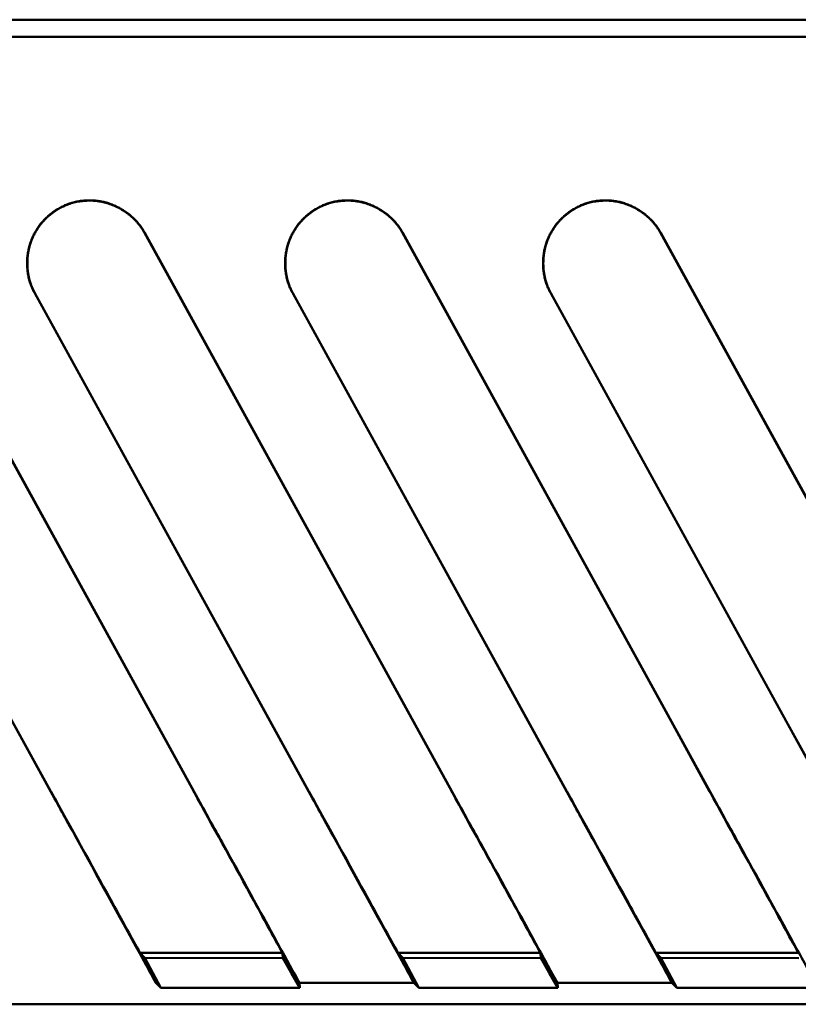
# Model space of a CAD drawing. Units: millimetres. Extents: x 6 to 428, y 2 to 576.
# Drawn here: x 169 to 179, y 148 to 160 of the extents above; entities that cross this region are included whole.
import ezdxf

# ---------------------------------------------------------------- set-up
doc = ezdxf.new("R2010")
doc.units = ezdxf.units.MM
doc.header["$LTSCALE"] = 0.331025

msp = doc.modelspace()

# ---------------------------------------------------------------- linework, layer by layer
at = {"color": 7, "linetype": 'Continuous', "lineweight": 50}
for p, q in [((190.22243, 160.24753), (138.42958, 160.24753)), ((190.4422, 160.02776), (138.20981, 160.02776)), ((169.69336, 157.83772), (169.69178, 157.84061)), ((172.98994, 157.83772), (172.98835, 157.84061)), ((176.28651, 157.83772), (176.28493, 157.84061)), ((167.48203, 157.52265), (170.91304, 151.28447)), ((167.48492, 157.52424), (171.46025, 150.29637)), ((170.77861, 157.52265), (170.7815, 157.52424)), ((170.77861, 157.52265), (174.20985, 151.28403)), ((170.7815, 157.52424), (174.75683, 150.29637)), ((174.07518, 157.52265), (174.07807, 157.52424)), ((174.07518, 157.52265), (177.50643, 151.28403)), ((174.07807, 157.52424), (178.0534, 150.29637)), ((177.37176, 157.52265), (177.37464, 157.52424)), ((177.37176, 157.52265), (180.803, 151.28403)), ((177.37464, 157.52424), (181.34997, 150.29637)), ((169.62882, 150.29637), (166.07883, 156.75089)), ((169.37829, 156.75248), (169.37541, 156.75089)), ((172.92539, 150.29637), (169.37541, 156.75089)), ((172.38556, 151.28471), (169.3783, 156.75247)), ((172.67487, 156.75248), (172.67198, 156.75089)), ((176.22197, 150.29637), (172.67198, 156.75089)), ((175.68214, 151.28471), (172.67487, 156.75247)), ((175.97144, 156.75248), (175.96856, 156.75089)), ((179.51854, 150.29637), (175.96856, 156.75089)), ((178.97871, 151.28471), (175.97145, 156.75247)), ((169.58296, 150.38658), (169.08911, 151.28449)), ((170.91303, 151.28448), (171.40688, 150.38658)), ((172.87953, 150.38658), (172.38569, 151.28449)), ((174.20973, 151.28425), (174.70345, 150.38658)), ((176.17611, 150.38658), (175.68226, 151.28449)), ((177.50631, 151.28425), (178.00003, 150.38658)), ((179.47268, 150.38658), (178.97883, 151.28449)), ((169.62882, 150.29637), (169.63172, 150.29796)), ((171.45735, 150.29477), (171.46025, 150.29637)), ((172.92539, 150.29637), (172.92829, 150.29796)), ((174.75393, 150.29477), (174.75683, 150.29637)), ((176.22197, 150.29637), (176.22487, 150.29796)), ((178.0505, 150.29477), (178.0534, 150.29637)), ((170.88782, 148.00289), (170.6907, 148.37756)), ((174.18439, 148.00289), (173.98727, 148.37756)), ((177.48097, 148.00289), (177.28384, 148.37756)), ((170.78365, 148.26134), (170.71868, 148.32606)), ((170.92234, 147.93901), (170.71868, 148.32606)), ((170.72001, 148.32354), (172.5388, 148.32354)), ((170.78365, 148.26134), (170.98711, 147.87481)), ((172.54512, 148.25727), (170.78365, 148.26134)), ((172.54038, 148.32077), (172.54512, 148.25727)), ((172.54038, 148.32077), (172.75788, 147.93963)), ((174.08022, 148.26134), (174.01526, 148.32606)), ((174.21891, 147.93901), (174.01526, 148.32606)), ((174.01659, 148.32354), (175.83538, 148.32354)), ((174.08022, 148.26134), (174.28368, 147.87481)), ((175.8417, 148.25727), (174.08022, 148.26134)), ((175.83696, 148.32077), (175.8417, 148.25727)), ((175.83696, 148.32077), (176.05446, 147.93963)), ((177.3768, 148.26134), (177.31183, 148.32606)), ((177.51549, 147.93901), (177.31183, 148.32606)), ((177.31316, 148.32354), (179.13195, 148.32354)), ((177.3768, 148.26134), (177.58025, 147.87481)), ((179.13827, 148.25727), (177.3768, 148.26134)), ((170.98705, 147.87491), (170.92234, 147.93901)), ((172.75824, 147.93901), (172.76325, 147.87492)), ((172.75824, 147.93901), (174.219, 147.93901)), ((174.28362, 147.87492), (174.21891, 147.93901)), ((176.05481, 147.93901), (176.05982, 147.87492)), ((176.05481, 147.93901), (177.51557, 147.93901)), ((177.58019, 147.87492), (177.51549, 147.93901)), ((179.356, 147.87492), (177.58072, 147.87492)), ((193.64766, 147.66561), (135.00434, 147.66561))]:
    msp.add_line(p, q, dxfattribs=at)
for points in [[(172.54512, 148.25727), (172.65413, 148.0662), (172.76313, 147.87512), (172.7632, 147.875)], [(175.8417, 148.25727), (175.9507, 148.0662), (176.0597, 147.87513), (176.05977, 147.875)], [(172.76285, 147.87492), (171.88306, 147.87491), (171.43532, 147.87491), (170.98757, 147.87491)], [(176.05943, 147.87492), (175.17964, 147.87492), (174.73189, 147.87492), (174.28414, 147.87492)]]:
    msp.add_lwpolyline(points, dxfattribs=at)
for points, knots in [([(169.69178, 157.84061), (169.71047, 157.85007), (169.74734, 157.87016), (169.80602, 157.89335), (169.86623, 157.91235), (169.92794, 157.92636), (169.9906, 157.93553), (170.05382, 157.93975), (170.11716, 157.93899), (170.18019, 157.93318), (170.2425, 157.92226), (170.3037, 157.90645), (170.36347, 157.88596), (170.42148, 157.86099), (170.47739, 157.83175), (170.53088, 157.79844), (170.58162, 157.76128), (170.62925, 157.72045), (170.67351, 157.6762), (170.71386, 157.6286), (170.7507, 157.57829), (170.77087, 157.54202), (170.7815, 157.52424)], [0, 0, 0, 0, 0.06284139, 0.12581211, 0.18891558, 0.25212937, 0.31541438, 0.37872402, 0.44201316, 0.50524717, 0.56841996, 0.63156337, 0.69469097, 0.75779284, 0.8208429, 0.88380617, 0.9466461, 1.00933186, 1.07184578, 1.13419091, 1.19639869, 1.25853666, 1.25853666, 1.25853666, 1.25853666]), ([(169.69338, 157.83773), (169.70401, 157.84335), (169.72506, 157.85497), (169.75775, 157.8701), (169.79097, 157.88382), (169.82478, 157.8959), (169.85909, 157.9064), (169.89384, 157.91532), (169.92897, 157.92265), (169.96441, 157.92841), (170.0001, 157.93261), (170.03597, 157.93517), (170.07195, 157.93609), (170.10794, 157.93539), (170.14385, 157.93307), (170.17961, 157.92914), (170.21512, 157.92362), (170.2503, 157.91651), (170.28506, 157.90782), (170.31934, 157.89754), (170.35313, 157.88579), (170.38638, 157.87259), (170.41904, 157.85797), (170.45104, 157.84196), (170.48232, 157.8246), (170.51282, 157.80592), (170.54248, 157.78596), (170.57123, 157.76474), (170.59901, 157.7423), (170.62576, 157.71867), (170.65142, 157.69389), (170.67592, 157.66798), (170.6992, 157.64099), (170.72121, 157.61294), (170.74182, 157.58385), (170.76122, 157.55387), (170.77268, 157.533), (170.7786, 157.52266)], [0, 0, 0, 0, 0.03608988, 0.0720838, 0.10800991, 0.14389268, 0.17975318, 0.21560932, 0.25147616, 0.28736625, 0.32328967, 0.35924634, 0.39522574, 0.43121501, 0.4671999, 0.50316538, 0.53909628, 0.57497788, 0.61079659, 0.64655249, 0.68230912, 0.71807502, 0.75384618, 0.7896178, 0.82538465, 0.86114151, 0.89688361, 0.93260701, 0.96830906, 1.00398881, 1.03964743, 1.07528864, 1.11091916, 1.1465491, 1.18219243, 1.21786729, 1.25359649, 1.25359649, 1.25359649, 1.25359649]), ([(172.98835, 157.84061), (173.00704, 157.85007), (173.04391, 157.87016), (173.10259, 157.89335), (173.16281, 157.91235), (173.22451, 157.92636), (173.28718, 157.93553), (173.3504, 157.93975), (173.41373, 157.93899), (173.47677, 157.93318), (173.53907, 157.92226), (173.60027, 157.90645), (173.66005, 157.88596), (173.71805, 157.86099), (173.77397, 157.83175), (173.82745, 157.79844), (173.87819, 157.76128), (173.92583, 157.72045), (173.97009, 157.6762), (174.01044, 157.6286), (174.04728, 157.57829), (174.06745, 157.54202), (174.07807, 157.52424)], [0, 0, 0, 0, 0.06284139, 0.12581211, 0.18891558, 0.25212937, 0.31541438, 0.37872402, 0.44201316, 0.50524717, 0.56841996, 0.63156337, 0.69469097, 0.75779284, 0.8208429, 0.88380617, 0.9466461, 1.00933186, 1.07184578, 1.13419091, 1.19639869, 1.25853666, 1.25853666, 1.25853666, 1.25853666]), ([(172.98995, 157.83773), (173.00059, 157.84335), (173.02163, 157.85497), (173.05433, 157.8701), (173.08755, 157.88382), (173.12136, 157.8959), (173.15567, 157.9064), (173.19041, 157.91532), (173.22554, 157.92265), (173.26098, 157.92841), (173.29667, 157.93261), (173.33254, 157.93517), (173.36852, 157.93609), (173.40451, 157.93539), (173.44043, 157.93307), (173.47618, 157.92914), (173.5117, 157.92362), (173.54687, 157.91651), (173.58164, 157.90782), (173.61592, 157.89754), (173.6497, 157.88579), (173.68295, 157.87259), (173.71561, 157.85797), (173.74761, 157.84196), (173.77889, 157.8246), (173.80939, 157.80592), (173.83905, 157.78596), (173.8678, 157.76474), (173.89559, 157.7423), (173.92234, 157.71867), (173.94799, 157.69389), (173.97249, 157.66798), (173.99577, 157.64099), (174.01778, 157.61294), (174.0384, 157.58385), (174.05779, 157.55387), (174.06925, 157.533), (174.07517, 157.52266)], [0, 0, 0, 0, 0.03608988, 0.0720838, 0.10800991, 0.14389268, 0.17975318, 0.21560932, 0.25147616, 0.28736625, 0.32328967, 0.35924634, 0.39522574, 0.43121501, 0.4671999, 0.50316538, 0.53909628, 0.57497788, 0.61079659, 0.64655249, 0.68230912, 0.71807502, 0.75384618, 0.7896178, 0.82538465, 0.86114151, 0.89688361, 0.93260701, 0.96830906, 1.00398881, 1.03964743, 1.07528864, 1.11091916, 1.1465491, 1.18219243, 1.21786729, 1.25359649, 1.25359649, 1.25359649, 1.25359649]), ([(176.28493, 157.84061), (176.30362, 157.85007), (176.34049, 157.87016), (176.39917, 157.89335), (176.45938, 157.91235), (176.52109, 157.92636), (176.58375, 157.93553), (176.64697, 157.93975), (176.71031, 157.93899), (176.77334, 157.93318), (176.83565, 157.92226), (176.89685, 157.90645), (176.95662, 157.88596), (177.01463, 157.86099), (177.07054, 157.83175), (177.12403, 157.79844), (177.17476, 157.76128), (177.2224, 157.72045), (177.26666, 157.6762), (177.30701, 157.6286), (177.34385, 157.57829), (177.36402, 157.54202), (177.37464, 157.52424)], [0, 0, 0, 0, 0.06284139, 0.12581211, 0.18891558, 0.25212937, 0.31541438, 0.37872402, 0.44201316, 0.50524717, 0.56841996, 0.63156337, 0.69469097, 0.75779284, 0.8208429, 0.88380617, 0.9466461, 1.00933186, 1.07184578, 1.13419091, 1.19639869, 1.25853666, 1.25853666, 1.25853666, 1.25853666]), ([(176.28653, 157.83773), (176.29716, 157.84335), (176.31821, 157.85497), (176.3509, 157.8701), (176.38412, 157.88382), (176.41793, 157.8959), (176.45224, 157.9064), (176.48699, 157.91532), (176.52211, 157.92265), (176.55756, 157.92841), (176.59324, 157.93261), (176.62912, 157.93517), (176.66509, 157.93609), (176.70108, 157.93539), (176.737, 157.93307), (176.77276, 157.92914), (176.80827, 157.92362), (176.84345, 157.91651), (176.87821, 157.90782), (176.91249, 157.89754), (176.94628, 157.88579), (176.97953, 157.87259), (177.01219, 157.85797), (177.04419, 157.84196), (177.07547, 157.8246), (177.10597, 157.80592), (177.13563, 157.78596), (177.16438, 157.76474), (177.19216, 157.7423), (177.21891, 157.71867), (177.24457, 157.69389), (177.26907, 157.66798), (177.29235, 157.64099), (177.31436, 157.61294), (177.33497, 157.58385), (177.35437, 157.55387), (177.36583, 157.533), (177.37175, 157.52266)], [0, 0, 0, 0, 0.03608988, 0.0720838, 0.10800991, 0.14389268, 0.17975318, 0.21560932, 0.25147616, 0.28736625, 0.32328967, 0.35924634, 0.39522574, 0.43121501, 0.4671999, 0.50316538, 0.53909628, 0.57497788, 0.61079659, 0.64655249, 0.68230912, 0.71807502, 0.75384618, 0.7896178, 0.82538465, 0.86114151, 0.89688361, 0.93260701, 0.96830906, 1.00398881, 1.03964743, 1.07528864, 1.11091916, 1.1465491, 1.18219243, 1.21786729, 1.25359649, 1.25359649, 1.25359649, 1.25359649]), ([(169.37541, 156.75089), (169.36602, 156.76957), (169.34609, 156.80633), (169.32318, 156.86474), (169.3045, 156.9245), (169.29078, 156.98563), (169.28179, 157.04766), (169.27758, 157.11025), (169.27812, 157.17303), (169.28339, 157.23563), (169.29338, 157.29768), (169.30808, 157.35883), (169.32748, 157.4187), (169.35157, 157.47692), (169.38031, 157.53309), (169.41347, 157.58689), (169.45079, 157.638), (169.49204, 157.68606), (169.53695, 157.73081), (169.58538, 157.77171), (169.63667, 157.80916), (169.67363, 157.82976), (169.69178, 157.84061)], [0, 0, 0, 0, 0.06271172, 0.12529876, 0.18784886, 0.25041713, 0.31303242, 0.37570383, 0.43842737, 0.50119248, 0.56398862, 0.62681178, 0.68967098, 0.75259479, 0.81562519, 0.878765, 0.94199301, 1.00528193, 1.06860662, 1.13195228, 1.19532263, 1.25874809, 1.25874809, 1.25874809, 1.25874809]), ([(169.5243, 157.71313), (169.5277, 157.71637), (169.53444, 157.72289), (169.5448, 157.73239), (169.5553, 157.74172), (169.56595, 157.75084), (169.57675, 157.75976), (169.5877, 157.76849), (169.59881, 157.77701), (169.61007, 157.78533), (169.6215, 157.79344), (169.63308, 157.80135), (169.64481, 157.80906), (169.65671, 157.81655), (169.66877, 157.82383), (169.68098, 157.83093), (169.68925, 157.83544), (169.69338, 157.83773)], [0, 0, 0, 0, 0.014080881, 0.028137389, 0.042173712, 0.056194138, 0.070203052, 0.084204929, 0.098204335, 0.112205919, 0.126214414, 0.140234628, 0.154271439, 0.168329796, 0.182414707, 0.196531237, 0.210684503, 0.210684503, 0.210684503, 0.210684503]), ([(172.67198, 156.75089), (172.66259, 156.76957), (172.64266, 156.80633), (172.61975, 156.86474), (172.60107, 156.9245), (172.58735, 156.98563), (172.57836, 157.04766), (172.57415, 157.11025), (172.57469, 157.17303), (172.57996, 157.23563), (172.58995, 157.29768), (172.60466, 157.35883), (172.62406, 157.4187), (172.64814, 157.47692), (172.67689, 157.53309), (172.71004, 157.58689), (172.74737, 157.638), (172.78862, 157.68606), (172.83353, 157.73081), (172.88196, 157.77171), (172.93325, 157.80916), (172.97021, 157.82976), (172.98835, 157.84061)], [0, 0, 0, 0, 0.06271172, 0.12529876, 0.18784886, 0.25041713, 0.31303242, 0.37570383, 0.43842737, 0.50119248, 0.56398862, 0.62681178, 0.68967098, 0.75259479, 0.81562519, 0.878765, 0.94199301, 1.00528193, 1.06860662, 1.13195228, 1.19532263, 1.25874809, 1.25874809, 1.25874809, 1.25874809]), ([(172.82087, 157.71313), (172.82427, 157.71637), (172.83102, 157.72289), (172.84138, 157.73239), (172.85187, 157.74172), (172.86252, 157.75084), (172.87332, 157.75976), (172.88427, 157.76849), (172.89538, 157.77701), (172.90665, 157.78533), (172.91807, 157.79344), (172.92965, 157.80135), (172.94139, 157.80906), (172.95329, 157.81655), (172.96535, 157.82383), (172.97755, 157.83093), (172.98583, 157.83544), (172.98995, 157.83773)], [0, 0, 0, 0, 0.014080881, 0.028137389, 0.042173712, 0.056194138, 0.070203052, 0.084204929, 0.098204335, 0.112205919, 0.126214414, 0.140234628, 0.154271439, 0.168329796, 0.182414707, 0.196531237, 0.210684503, 0.210684503, 0.210684503, 0.210684503]), ([(175.96856, 156.75089), (175.95916, 156.76957), (175.93924, 156.80633), (175.91633, 156.86474), (175.89765, 156.9245), (175.88392, 156.98563), (175.87494, 157.04766), (175.87073, 157.11025), (175.87126, 157.17303), (175.87654, 157.23563), (175.88653, 157.29768), (175.90123, 157.35883), (175.92063, 157.4187), (175.94472, 157.47692), (175.97346, 157.53309), (176.00662, 157.58689), (176.04394, 157.638), (176.08519, 157.68606), (176.1301, 157.73081), (176.17853, 157.77171), (176.22982, 157.80916), (176.26678, 157.82976), (176.28493, 157.84061)], [0, 0, 0, 0, 0.06271172, 0.12529876, 0.18784886, 0.25041713, 0.31303242, 0.37570383, 0.43842737, 0.50119248, 0.56398862, 0.62681178, 0.68967098, 0.75259479, 0.81562519, 0.878765, 0.94199301, 1.00528193, 1.06860662, 1.13195228, 1.19532263, 1.25874809, 1.25874809, 1.25874809, 1.25874809]), ([(176.11745, 157.71313), (176.12084, 157.71637), (176.12759, 157.72289), (176.13795, 157.73239), (176.14845, 157.74172), (176.15909, 157.75084), (176.16989, 157.75976), (176.18085, 157.76849), (176.19196, 157.77701), (176.20322, 157.78533), (176.21465, 157.79344), (176.22623, 157.80135), (176.23796, 157.80906), (176.24986, 157.81655), (176.26192, 157.82383), (176.27413, 157.83093), (176.2824, 157.83544), (176.28653, 157.83773)], [0, 0, 0, 0, 0.014080881, 0.028137389, 0.042173712, 0.056194138, 0.070203052, 0.084204929, 0.098204335, 0.112205919, 0.126214414, 0.140234628, 0.154271439, 0.168329796, 0.182414707, 0.196531237, 0.210684503, 0.210684503, 0.210684503, 0.210684503]), ([(169.39449, 157.54929), (169.39692, 157.55328), (169.40173, 157.56127), (169.40924, 157.57307), (169.41692, 157.58474), (169.4248, 157.59626), (169.43287, 157.60763), (169.44113, 157.61885), (169.44959, 157.62992), (169.45825, 157.64085), (169.46709, 157.65163), (169.47614, 157.66226), (169.48538, 157.67274), (169.49481, 157.68307), (169.50444, 157.69325), (169.51425, 157.7033), (169.52096, 157.70984), (169.5243, 157.71313)], [0, 0, 0, 0, 0.014007606, 0.027992242, 0.041958081, 0.055909322, 0.069850191, 0.083784935, 0.097717819, 0.111653124, 0.125595139, 0.139548159, 0.153516484, 0.167504409, 0.181516225, 0.195556213, 0.209628641, 0.209628641, 0.209628641, 0.209628641]), ([(172.69107, 157.54929), (172.6935, 157.55328), (172.69831, 157.56127), (172.70582, 157.57307), (172.7135, 157.58474), (172.72137, 157.59626), (172.72944, 157.60763), (172.73771, 157.61885), (172.74617, 157.62992), (172.75482, 157.64085), (172.76367, 157.65163), (172.77271, 157.66226), (172.78195, 157.67274), (172.79138, 157.68307), (172.80101, 157.69325), (172.81082, 157.7033), (172.81753, 157.70984), (172.82087, 157.71313)], [0, 0, 0, 0, 0.014007606, 0.027992242, 0.041958081, 0.055909322, 0.069850191, 0.083784935, 0.097717819, 0.111653124, 0.125595139, 0.139548159, 0.153516484, 0.167504409, 0.181516225, 0.195556213, 0.209628641, 0.209628641, 0.209628641, 0.209628641]), ([(175.98764, 157.54929), (175.99007, 157.55328), (175.99488, 157.56127), (176.00239, 157.57307), (176.01007, 157.58474), (176.01795, 157.59626), (176.02602, 157.60763), (176.03428, 157.61885), (176.04274, 157.62992), (176.0514, 157.64085), (176.06024, 157.65163), (176.06929, 157.66226), (176.07852, 157.67274), (176.08796, 157.68307), (176.09759, 157.69325), (176.1074, 157.7033), (176.11411, 157.70984), (176.11745, 157.71313)], [0, 0, 0, 0, 0.014007606, 0.027992242, 0.041958081, 0.055909322, 0.069850191, 0.083784935, 0.097717819, 0.111653124, 0.125595139, 0.139548159, 0.153516484, 0.167504409, 0.181516225, 0.195556213, 0.209628641, 0.209628641, 0.209628641, 0.209628641]), ([(169.31216, 157.35818), (169.31346, 157.36265), (169.31601, 157.37159), (169.32017, 157.38489), (169.32452, 157.3981), (169.3291, 157.41122), (169.3339, 157.42424), (169.33894, 157.43718), (169.34419, 157.45002), (169.34968, 157.46276), (169.35539, 157.47541), (169.36133, 157.48797), (169.3675, 157.50043), (169.37389, 157.51279), (169.38053, 157.52506), (169.38736, 157.53725), (169.39213, 157.54527), (169.39449, 157.54929)], [0, 0, 0, 0, 0.013953855, 0.027883472, 0.041792979, 0.055686552, 0.06956841, 0.083442809, 0.097314043, 0.111186437, 0.125064343, 0.138952138, 0.152854217, 0.166774991, 0.180718884, 0.194690324, 0.208693743, 0.208693743, 0.208693743, 0.208693743]), ([(172.60874, 157.35818), (172.61004, 157.36265), (172.61259, 157.37159), (172.61674, 157.38489), (172.62109, 157.3981), (172.62567, 157.41122), (172.63048, 157.42424), (172.63551, 157.43718), (172.64077, 157.45002), (172.64625, 157.46276), (172.65197, 157.47541), (172.65791, 157.48797), (172.66407, 157.50043), (172.67047, 157.51279), (172.6771, 157.52506), (172.68393, 157.53725), (172.6887, 157.54527), (172.69107, 157.54929)], [0, 0, 0, 0, 0.013953855, 0.027883472, 0.041792979, 0.055686552, 0.06956841, 0.083442809, 0.097314043, 0.111186437, 0.125064343, 0.138952138, 0.152854217, 0.166774991, 0.180718884, 0.194690324, 0.208693743, 0.208693743, 0.208693743, 0.208693743]), ([(175.90531, 157.35818), (175.90661, 157.36265), (175.90916, 157.37159), (175.91331, 157.38489), (175.91767, 157.3981), (175.92225, 157.41122), (175.92705, 157.42424), (175.93209, 157.43718), (175.93734, 157.45002), (175.94283, 157.46276), (175.94854, 157.47541), (175.95448, 157.48797), (175.96065, 157.50043), (175.96704, 157.51279), (175.97367, 157.52506), (175.98051, 157.53725), (175.98528, 157.54527), (175.98764, 157.54929)], [0, 0, 0, 0, 0.013953855, 0.027883472, 0.041792979, 0.055686552, 0.06956841, 0.083442809, 0.097314043, 0.111186437, 0.125064343, 0.138952138, 0.152854217, 0.166774991, 0.180718884, 0.194690324, 0.208693743, 0.208693743, 0.208693743, 0.208693743]), ([(169.2815, 157.15282), (169.28164, 157.15747), (169.28187, 157.16674), (169.28254, 157.18063), (169.28342, 157.19449), (169.28454, 157.20832), (169.28588, 157.22211), (169.28745, 157.23587), (169.28926, 157.2496), (169.2913, 157.26329), (169.29357, 157.27695), (169.29608, 157.29058), (169.29882, 157.30417), (169.30179, 157.31773), (169.30501, 157.33125), (169.30843, 157.34475), (169.31093, 157.3537), (169.31216, 157.35818)], [0, 0, 0, 0, 0.01392986, 0.02783563, 0.041721111, 0.055590145, 0.069446612, 0.08329442, 0.09713751, 0.110979848, 0.124825425, 0.138678247, 0.152542341, 0.166421744, 0.180320503, 0.194242669, 0.208192297, 0.208192297, 0.208192297, 0.208192297]), ([(172.57808, 157.15282), (172.57822, 157.15747), (172.57844, 157.16674), (172.57912, 157.18063), (172.58, 157.19449), (172.58111, 157.20832), (172.58245, 157.22211), (172.58403, 157.23587), (172.58584, 157.2496), (172.58788, 157.26329), (172.59015, 157.27695), (172.59266, 157.29058), (172.5954, 157.30417), (172.59837, 157.31773), (172.60158, 157.33125), (172.605, 157.34475), (172.60751, 157.3537), (172.60874, 157.35818)], [0, 0, 0, 0, 0.01392986, 0.02783563, 0.041721111, 0.055590145, 0.069446612, 0.08329442, 0.09713751, 0.110979848, 0.124825425, 0.138678247, 0.152542341, 0.166421744, 0.180320503, 0.194242669, 0.208192297, 0.208192297, 0.208192297, 0.208192297]), ([(175.87465, 157.15282), (175.87479, 157.15747), (175.87502, 157.16674), (175.87569, 157.18063), (175.87657, 157.19449), (175.87768, 157.20832), (175.87903, 157.22211), (175.8806, 157.23587), (175.88241, 157.2496), (175.88445, 157.26329), (175.88672, 157.27695), (175.88923, 157.29058), (175.89197, 157.30417), (175.89494, 157.31773), (175.89816, 157.33125), (175.90158, 157.34475), (175.90408, 157.3537), (175.90531, 157.35818)], [0, 0, 0, 0, 0.01392986, 0.02783563, 0.041721111, 0.055590145, 0.069446612, 0.08329442, 0.09713751, 0.110979848, 0.124825425, 0.138678247, 0.152542341, 0.166421744, 0.180320503, 0.194242669, 0.208192297, 0.208192297, 0.208192297, 0.208192297]), ([(169.30325, 156.94639), (169.30221, 156.95092), (169.30008, 156.95996), (169.29723, 156.97359), (169.29459, 156.98723), (169.29219, 157.0009), (169.29004, 157.01459), (169.28812, 157.02831), (169.28644, 157.04205), (169.285, 157.05582), (169.28379, 157.06961), (169.28282, 157.08342), (169.28209, 157.09725), (169.28158, 157.11111), (169.28132, 157.125), (169.28126, 157.13891), (169.28144, 157.14818), (169.2815, 157.15282)], [0, 0, 0, 0, 0.013945715, 0.027863458, 0.041757473, 0.055631984, 0.069491193, 0.083339278, 0.097180384, 0.111018626, 0.124858078, 0.138702778, 0.152556717, 0.166423839, 0.180308039, 0.19421316, 0.208142986, 0.208142986, 0.208142986, 0.208142986]), ([(172.59982, 156.94639), (172.59878, 156.95092), (172.59665, 156.95996), (172.5938, 156.97359), (172.59116, 156.98723), (172.58877, 157.0009), (172.58661, 157.01459), (172.5847, 157.02831), (172.58302, 157.04205), (172.58158, 157.05582), (172.58037, 157.06961), (172.5794, 157.08342), (172.57866, 157.09725), (172.57816, 157.11111), (172.57789, 157.125), (172.57783, 157.13891), (172.57801, 157.14818), (172.57808, 157.15282)], [0, 0, 0, 0, 0.013945715, 0.027863458, 0.041757473, 0.055631984, 0.069491193, 0.083339278, 0.097180384, 0.111018626, 0.124858078, 0.138702778, 0.152556717, 0.166423839, 0.180308039, 0.19421316, 0.208142986, 0.208142986, 0.208142986, 0.208142986]), ([(175.8964, 156.94639), (175.89536, 156.95092), (175.89323, 156.95996), (175.89038, 156.97359), (175.88774, 156.98723), (175.88534, 157.0009), (175.88319, 157.01459), (175.88127, 157.02831), (175.87959, 157.04205), (175.87815, 157.05582), (175.87694, 157.06961), (175.87597, 157.08342), (175.87523, 157.09725), (175.87473, 157.11111), (175.87447, 157.125), (175.8744, 157.13891), (175.87459, 157.14818), (175.87465, 157.15282)], [0, 0, 0, 0, 0.013945715, 0.027863458, 0.041757473, 0.055631984, 0.069491193, 0.083339278, 0.097180384, 0.111018626, 0.124858078, 0.138702778, 0.152556717, 0.166423839, 0.180308039, 0.19421316, 0.208142986, 0.208142986, 0.208142986, 0.208142986]), ([(169.3783, 156.75247), (169.37606, 156.75657), (169.37154, 156.76472), (169.36511, 156.77713), (169.3589, 156.78961), (169.35294, 156.80218), (169.34723, 156.81485), (169.34176, 156.82761), (169.33653, 156.84045), (169.33154, 156.85339), (169.32679, 156.86641), (169.32227, 156.87953), (169.31799, 156.89273), (169.31395, 156.90601), (169.31014, 156.91939), (169.30654, 156.93284), (169.30436, 156.94188), (169.30325, 156.94639)], [0, 0, 0, 0, 0.014003837, 0.027972341, 0.041910666, 0.055823909, 0.069717104, 0.083595212, 0.097463121, 0.11132564, 0.125187491, 0.139053311, 0.152927641, 0.166814926, 0.180719515, 0.194645648, 0.208597464, 0.208597464, 0.208597464, 0.208597464]), ([(172.67487, 156.75247), (172.67264, 156.75657), (172.66812, 156.76472), (172.66169, 156.77713), (172.65548, 156.78961), (172.64952, 156.80218), (172.6438, 156.81485), (172.63833, 156.82761), (172.6331, 156.84045), (172.62811, 156.85339), (172.62336, 156.86641), (172.61885, 156.87953), (172.61457, 156.89273), (172.61052, 156.90601), (172.60672, 156.91939), (172.60311, 156.93284), (172.60094, 156.94188), (172.59982, 156.94639)], [0, 0, 0, 0, 0.014003837, 0.027972341, 0.041910666, 0.055823909, 0.069717104, 0.083595212, 0.097463121, 0.11132564, 0.125187491, 0.139053311, 0.152927641, 0.166814926, 0.180719515, 0.194645648, 0.208597464, 0.208597464, 0.208597464, 0.208597464]), ([(175.97145, 156.75247), (175.96921, 156.75657), (175.96469, 156.76472), (175.95826, 156.77713), (175.95205, 156.78961), (175.94609, 156.80218), (175.94038, 156.81485), (175.93491, 156.82761), (175.92968, 156.84045), (175.92469, 156.85339), (175.91993, 156.86641), (175.91542, 156.87953), (175.91114, 156.89273), (175.9071, 156.90601), (175.90329, 156.91939), (175.89969, 156.93284), (175.89751, 156.94188), (175.8964, 156.94639)], [0, 0, 0, 0, 0.014003837, 0.027972341, 0.041910666, 0.055823909, 0.069717104, 0.083595212, 0.097463121, 0.11132564, 0.125187491, 0.139053311, 0.152927641, 0.166814926, 0.180719515, 0.194645648, 0.208597464, 0.208597464, 0.208597464, 0.208597464]), ([(169.63172, 150.29796), (169.62306, 150.31369), (169.6068, 150.34323), (169.59056, 150.37277), (169.58296, 150.38658)], [0, 0, 0, 0, 0.053868876, 0.10114417, 0.10114417, 0.10114417, 0.10114417]), ([(171.40688, 150.38658), (171.41587, 150.37023), (171.43269, 150.33963), (171.44952, 150.30903), (171.45735, 150.29477)], [0, 0, 0, 0, 0.055957098, 0.104767568, 0.104767568, 0.104767568, 0.104767568]), ([(172.92829, 150.29796), (172.91963, 150.31369), (172.90338, 150.34323), (172.88713, 150.37277), (172.87954, 150.38658)], [0, 0, 0, 0, 0.053868876, 0.10114417, 0.10114417, 0.10114417, 0.10114417]), ([(174.70345, 150.38658), (174.71244, 150.37023), (174.72927, 150.33963), (174.74609, 150.30903), (174.75393, 150.29477)], [0, 0, 0, 0, 0.055957098, 0.104767568, 0.104767568, 0.104767568, 0.104767568]), ([(176.22487, 150.29796), (176.21621, 150.31369), (176.19995, 150.34323), (176.1837, 150.37277), (176.17611, 150.38658)], [0, 0, 0, 0, 0.053869052, 0.101144501, 0.101144501, 0.101144501, 0.101144501]), ([(178.00003, 150.38658), (178.00901, 150.37023), (178.02584, 150.33963), (178.04267, 150.30903), (178.0505, 150.29477)], [0, 0, 0, 0, 0.055957098, 0.104767568, 0.104767568, 0.104767568, 0.104767568]), ([(169.95478, 149.70317), (169.89755, 149.80735), (169.78892, 150.00509), (169.68024, 150.20281), (169.62882, 150.29637)], [0, 0, 0, 0, 0.356590491, 0.676859023, 0.676859023, 0.676859023, 0.676859023]), ([(169.63172, 150.29796), (169.88617, 149.83606), (170.2484, 149.17763), (170.6117, 148.51978), (170.72001, 148.32354)], [0, 0, 0, 0, 1.58202946, 2.25449123, 2.25449123, 2.25449123, 2.25449123]), ([(171.45735, 150.29477), (171.69607, 149.86059), (172.05835, 149.2045), (172.41704, 148.54643), (172.5388, 148.32353)], [0, 0, 0, 0, 1.48643952, 2.24840252, 2.24840252, 2.24840252, 2.24840252]), ([(171.46025, 150.29637), (171.51915, 150.18974), (171.62829, 149.99224), (171.7373, 149.79467), (171.78748, 149.70376)], [0, 0, 0, 0, 0.365434665, 0.676956082, 0.676956082, 0.676956082, 0.676956082]), ([(173.25137, 149.70315), (173.19413, 149.80733), (173.0855, 150.00508), (172.97681, 150.20281), (172.92539, 150.29637)], [0, 0, 0, 0, 0.356603607, 0.676884372, 0.676884372, 0.676884372, 0.676884372]), ([(172.92829, 150.29796), (173.18274, 149.83606), (173.54498, 149.17763), (173.90827, 148.51978), (174.01659, 148.32354)], [0, 0, 0, 0, 1.58202946, 2.25449123, 2.25449123, 2.25449123, 2.25449123]), ([(174.75393, 150.29477), (174.9927, 149.86049), (175.35498, 149.2044), (175.71367, 148.54633), (175.83538, 148.32353)], [0, 0, 0, 0, 1.48677907, 2.24840252, 2.24840252, 2.24840252, 2.24840252]), ([(174.75682, 150.29637), (174.81573, 150.18974), (174.92488, 149.99222), (175.0339, 149.79463), (175.08408, 149.70371)], [0, 0, 0, 0, 0.365465783, 0.67701274, 0.67701274, 0.67701274, 0.67701274]), ([(176.54793, 149.70317), (176.4907, 149.80734), (176.38207, 150.00509), (176.27339, 150.20281), (176.22197, 150.29637)], [0, 0, 0, 0, 0.356591981, 0.676861904, 0.676861904, 0.676861904, 0.676861904]), ([(176.22487, 150.29796), (176.47932, 149.83606), (176.84155, 149.17763), (177.20485, 148.51978), (177.31316, 148.32354)], [0, 0, 0, 0, 1.58202924, 2.2544909, 2.2544909, 2.2544909, 2.2544909]), ([(178.0505, 150.29477), (178.28928, 149.86049), (178.65156, 149.2044), (179.01024, 148.54633), (179.13195, 148.32353)], [0, 0, 0, 0, 1.48677907, 2.24840252, 2.24840252, 2.24840252, 2.24840252]), ([(178.0534, 150.29637), (178.1123, 150.18974), (178.22145, 149.99222), (178.33047, 149.79463), (178.38066, 149.70371)], [0, 0, 0, 0, 0.365465783, 0.677012741, 0.677012741, 0.677012741, 0.677012741]), ([(170.92234, 147.93901), (170.92188, 147.93989), (170.92061, 147.94234), (170.91653, 147.94995), (170.90296, 147.97516), (170.85321, 148.06661), (170.53505, 148.6472), (170.22614, 149.20894), (169.95478, 149.70317)], [0, 0, 0, 0, 0.00297347, 0.00828945, 0.02591221, 0.08886098, 0.32059402, 2.0120755, 2.0120755, 2.0120755, 2.0120755]), ([(171.78748, 149.70376), (172.01779, 149.28534), (172.34191, 148.69738), (172.66496, 148.10884), (172.75824, 147.93901)], [0, 0, 0, 0, 1.43284074, 2.01412707, 2.01412707, 2.01412707, 2.01412707]), ([(174.21891, 147.93901), (174.21846, 147.93989), (174.21719, 147.94234), (174.21311, 147.94995), (174.19953, 147.97516), (174.14978, 148.06661), (173.83162, 148.64719), (173.52273, 149.20892), (173.25137, 149.70315)], [0, 0, 0, 0, 0.0029735, 0.00828948, 0.0259121, 0.08886013, 0.32059, 2.0120501, 2.0120501, 2.0120501, 2.0120501]), ([(175.08408, 149.70371), (175.31442, 149.28524), (175.63853, 148.6973), (175.96157, 148.10877), (176.05481, 147.93901)], [0, 0, 0, 0, 1.43301, 2.01407044, 2.01407044, 2.01407044, 2.01407044]), ([(177.51549, 147.93901), (177.51503, 147.93989), (177.51376, 147.94234), (177.50968, 147.94995), (177.49611, 147.97516), (177.44636, 148.06661), (177.12819, 148.6472), (176.81929, 149.20894), (176.54793, 149.70317)], [0, 0, 0, 0, 0.00297353, 0.00828957, 0.02591242, 0.08886128, 0.32059414, 2.01207257, 2.01207257, 2.01207257, 2.01207257]), ([(178.38066, 149.70371), (178.61099, 149.28524), (178.9351, 148.6973), (179.25814, 148.10877), (179.35139, 147.93901)], [0, 0, 0, 0, 1.43301, 2.01407044, 2.01407044, 2.01407044, 2.01407044])]:
    msp.add_open_spline(points, degree=3, knots=knots, dxfattribs=at)

doc.saveas('drawing.dxf')
